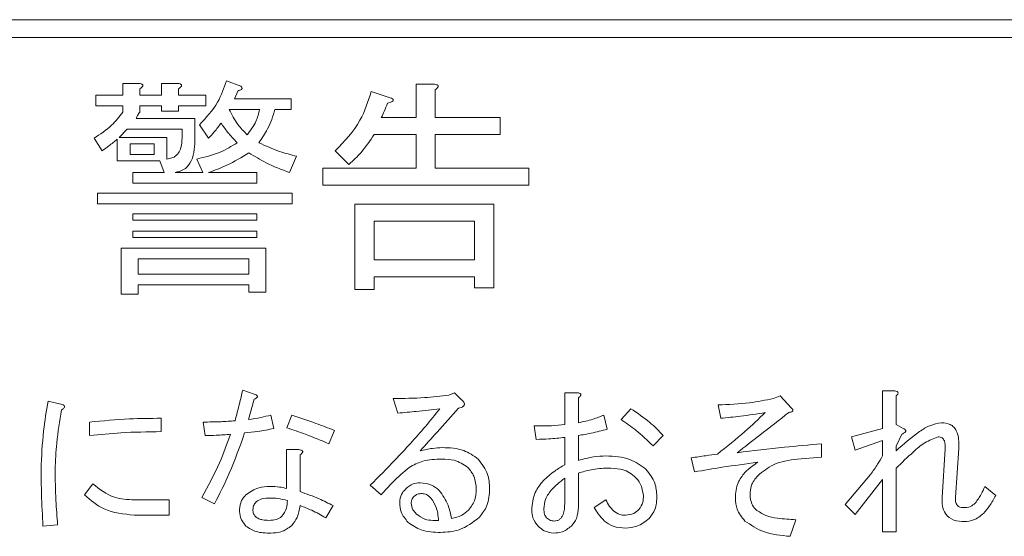
# Model space of a CAD drawing. Units: millimetres. Extents: x 78 to 2108, y 70 to 1414.
# Drawn here: x 559 to 587, y 854 to 868 of the extents above; entities that cross this region are included whole.
import ezdxf

# ---------------------------------------------------------------- set-up
doc = ezdxf.new("R2010")
doc.units = ezdxf.units.MM
doc.header["$LTSCALE"] = 5

msp = doc.modelspace()

# ---------------------------------------------------------------- linework, layer by layer
at = {"color": 7, "linetype": 'Continuous', "lineweight": 15}
for p, q in [((527.76, 868.21), (599.76, 868.21)), ((527.76, 867.71), (599.76, 867.71)), ((561.967, 866.107), (561.967, 866.433)), ((561.967, 866.433), (562.417, 866.433)), ((563.047, 866.107), (563.047, 866.433)), ((563.047, 866.433), (563.497, 866.433)), ((564.853, 866.508), (565.255, 866.358)), ((570.145, 865.479), (570.145, 866.408)), ((570.145, 866.408), (570.654, 866.408)), ((561.212, 865.81), (561.212, 866.107)), ((561.212, 866.107), (561.967, 866.107)), ((562.442, 866.282), (562.442, 866.107)), ((562.442, 866.107), (563.047, 866.107)), ((563.522, 866.282), (563.522, 866.107)), ((563.522, 866.107), (564.276, 866.107)), ((564.276, 866.107), (564.276, 865.81)), ((565.18, 866.232), (565.079, 866.006)), ((568.896, 866.207), (569.424, 866.031)), ((570.679, 866.257), (570.679, 865.479)), ((565.079, 866.006), (566.661, 866.006)), ((566.661, 866.006), (566.661, 865.709)), ((561.967, 865.81), (561.212, 865.81)), ((561.967, 865.629), (561.967, 865.81)), ((563.047, 865.81), (562.442, 865.81)), ((562.442, 865.81), (562.442, 865.629)), ((563.047, 865.655), (563.047, 865.81)), ((563.522, 865.655), (563.047, 865.655)), ((564.276, 865.81), (563.522, 865.81)), ((563.522, 865.81), (563.522, 865.655)), ((565.782, 865.709), (564.929, 865.709)), ((566.661, 865.709), (566.209, 865.709)), ((562.342, 865.454), (563.974, 865.454)), ((563.974, 865.454), (563.974, 864.826)), ((564.351, 864.901), (564.1, 865.278)), ((569.173, 865.479), (570.145, 865.479)), ((570.679, 865.479), (572.488, 865.479)), ((572.488, 865.479), (572.488, 865.004)), ((562.091, 865.157), (561.865, 864.926)), ((563.618, 865.157), (562.091, 865.157)), ((563.618, 864.901), (563.618, 865.157)), ((570.145, 865.004), (568.972, 865.004)), ((570.145, 864.072), (570.145, 865.004)), ((572.488, 865.004), (570.679, 865.004)), ((570.679, 865.004), (570.679, 864.072)), ((561.388, 864.55), (561.162, 864.901)), ((561.81, 864.272), (561.81, 864.876)), ((561.865, 864.926), (563.196, 864.926)), ((562.84, 864.749), (562.166, 864.749)), ((562.166, 864.749), (562.166, 864.449)), ((562.84, 864.449), (562.84, 864.749)), ((563.196, 864.926), (563.196, 864.324)), ((562.166, 864.449), (562.84, 864.449)), ((568.269, 864.173), (567.892, 864.55)), ((562.995, 864.272), (561.81, 864.272)), ((563.12, 863.947), (562.995, 864.272)), ((563.196, 864.324), (563.397, 864.374)), ((564.2, 863.947), (564.025, 864.324)), ((566.812, 864.399), (566.611, 863.947)), ((562.242, 863.65), (562.242, 863.947)), ((562.242, 863.947), (563.12, 863.947)), ((563.422, 863.947), (564.2, 863.947)), ((564.351, 863.947), (565.707, 863.947)), ((565.707, 863.947), (565.707, 863.65)), ((567.54, 863.597), (567.54, 864.072)), ((567.54, 864.072), (570.145, 864.072)), ((570.679, 864.072), (573.291, 864.072)), ((573.291, 864.072), (573.291, 863.597)), ((565.707, 863.65), (562.242, 863.65)), ((561.262, 863.073), (561.262, 863.369)), ((561.262, 863.369), (566.687, 863.369)), ((566.687, 863.369), (566.687, 863.073)), ((573.291, 863.597), (567.54, 863.597)), ((566.687, 863.073), (561.262, 863.073)), ((568.437, 860.682), (568.437, 863.068)), ((568.437, 863.068), (572.312, 863.068)), ((572.312, 863.068), (572.312, 860.732)), ((562.242, 862.614), (562.242, 862.792)), ((562.242, 862.792), (565.707, 862.792)), ((565.707, 862.614), (562.242, 862.614)), ((565.707, 862.792), (565.707, 862.614)), ((571.777, 862.593), (568.972, 862.593)), ((568.972, 862.593), (568.972, 861.511)), ((571.777, 861.511), (571.777, 862.593)), ((562.242, 862.137), (562.242, 862.315)), ((562.242, 862.315), (565.707, 862.315)), ((565.707, 862.315), (565.707, 862.137)), ((565.707, 862.137), (562.242, 862.137)), ((561.917, 860.557), (561.917, 861.837)), ((561.917, 861.837), (565.958, 861.837)), ((565.958, 861.837), (565.958, 860.607)), ((565.483, 861.541), (562.392, 861.541)), ((562.392, 861.541), (562.392, 861.109)), ((565.483, 861.109), (565.483, 861.541)), ((568.972, 861.511), (571.777, 861.511)), ((562.392, 861.109), (565.483, 861.109)), ((571.777, 861.036), (568.972, 861.036)), ((568.972, 861.036), (568.972, 860.682)), ((571.777, 860.732), (571.777, 861.036)), ((565.483, 860.812), (562.392, 860.812)), ((562.392, 860.812), (562.392, 860.557)), ((565.483, 860.607), (565.483, 860.812)), ((565.958, 860.607), (565.483, 860.607)), ((568.972, 860.682), (568.437, 860.682)), ((572.312, 860.732), (571.777, 860.732)), ((562.392, 860.557), (561.917, 860.557)), ((565.309, 857.876), (565.629, 857.769)), ((583.154, 856.808), (583.154, 857.858)), ((583.154, 857.858), (583.497, 857.858)), ((565.629, 857.627), (565.469, 857.057)), ((569.634, 857.235), (569.509, 857.644)), ((571.057, 857.733), (571.217, 857.805)), ((571.217, 857.805), (571.413, 857.609)), ((574.291, 856.915), (574.291, 857.805)), ((574.291, 857.805), (574.67, 857.805)), ((574.67, 857.662), (574.67, 856.968)), ((580.116, 857.644), (580.294, 857.716)), ((580.294, 857.716), (580.614, 857.377)), ((583.533, 857.716), (583.533, 856.915)), ((559.881, 857.573), (560.237, 857.484)), ((575.862, 857.057), (576.129, 857.36)), ((578.639, 857.093), (578.567, 857.466)), ((563.031, 857.093), (563.031, 856.719)), ((566.092, 857.182), (566.181, 856.808)), ((566.537, 856.826), (566.679, 857.182)), ((575.382, 857.182), (575.471, 856.79)), ((561.038, 856.612), (561.038, 856.986)), ((564.259, 856.612), (564.206, 856.986)), ((573.495, 856.505), (573.442, 856.879)), ((582.287, 856.577), (583.154, 856.808)), ((583.533, 856.915), (583.728, 856.808)), ((567.872, 856.755), (567.712, 856.381)), ((574.291, 855.793), (574.291, 856.559)), ((574.67, 856.612), (574.67, 855.918)), ((577.037, 856.612), (576.752, 856.327)), ((582.394, 856.203), (582.287, 856.577)), ((583.693, 856.648), (583.533, 856.31)), ((566.532, 855.135), (566.532, 856.221)), ((566.532, 856.221), (566.875, 856.221)), ((581.451, 856.381), (581.451, 856.007)), ((583.154, 856.47), (582.394, 856.203)), ((583.154, 856.043), (583.154, 856.47)), ((583.533, 856.31), (583.533, 856.185)), ((584.814, 854.886), (584.903, 856.238)), ((585.277, 856.256), (585.188, 854.886)), ((566.911, 856.078), (566.911, 855.046)), ((577.909, 855.598), (577.82, 855.989)), ((581.451, 856.007), (580.774, 855.954)), ((583.533, 855.705), (583.533, 853.925)), ((574.291, 854.726), (574.291, 855.42)), ((574.67, 855.562), (574.67, 854.619)), ((582.109, 854.69), (582.821, 855.527)), ((560.895, 854.957), (561.127, 855.26)), ((569.171, 854.957), (568.868, 855.224)), ((583.154, 855.384), (582.394, 854.405)), ((583.154, 853.925), (583.154, 855.384)), ((586.006, 855.188), (586.309, 854.939)), ((564.526, 854.708), (564.17, 854.886)), ((562.284, 854.815), (563.262, 854.815)), ((563.262, 854.815), (563.262, 854.393)), ((567.836, 854.655), (567.623, 854.316)), ((575.115, 854.601), (575.435, 854.815)), ((582.394, 854.405), (582.109, 854.69)), ((563.262, 854.393), (562.284, 854.393)), ((560.148, 854.121), (559.739, 854.085)), ((570.612, 854.245), (570.773, 854.245)), ((580.739, 854.263), (580.578, 853.8)), ((583.533, 853.925), (583.154, 853.925))]:
    msp.add_line(p, q, dxfattribs=at)
for points, knots in [([(562.417, 866.433), (562.439, 866.43), (562.471, 866.426), (562.506, 866.41), (562.521, 866.394), (562.527, 866.377), (562.521, 866.358), (562.506, 866.338), (562.482, 866.311), (562.458, 866.294), (562.442, 866.282)], [0, 0, 0, 0, 0.249506, 0.374574, 0.43753, 0.499652, 0.578496, 0.656934, 0.780218, 1, 1, 1, 1]), ([(563.497, 866.433), (563.518, 866.43), (563.551, 866.426), (563.586, 866.41), (563.601, 866.394), (563.606, 866.377), (563.6, 866.358), (563.586, 866.338), (563.561, 866.311), (563.538, 866.294), (563.522, 866.282)], [0, 0, 0, 0, 0.249506, 0.374574, 0.43753, 0.499652, 0.578496, 0.656934, 0.780218, 1, 1, 1, 1]), ([(564.1, 865.278), (564.289, 865.479), (564.627, 865.837), (564.784, 866.303), (564.853, 866.508)], [0, 0, 0, 0, 0.5591544, 1, 1, 1, 1]), ([(570.654, 866.408), (570.676, 866.405), (570.708, 866.4), (570.743, 866.385), (570.758, 866.369), (570.764, 866.351), (570.758, 866.333), (570.743, 866.313), (570.719, 866.286), (570.695, 866.269), (570.679, 866.257)], [0, 0, 0, 0, 0.249506, 0.374574, 0.43753, 0.499652, 0.578496, 0.656934, 0.780218, 1, 1, 1, 1]), ([(565.255, 866.358), (565.267, 866.345), (565.282, 866.328), (565.291, 866.303), (565.292, 866.289), (565.288, 866.276), (565.27, 866.256), (565.232, 866.241), (565.197, 866.235), (565.18, 866.232)], [0, 0, 0, 0, 0.249471, 0.312319, 0.375119, 0.437948, 0.500367, 0.749839, 1, 1, 1, 1]), ([(567.892, 864.55), (568.147, 864.819), (568.604, 865.301), (568.807, 865.93), (568.896, 866.207)], [0, 0, 0, 0, 0.559557, 1, 1, 1, 1]), ([(569.348, 865.881), (569.318, 865.804), (569.265, 865.668), (569.201, 865.537), (569.173, 865.479)], [0, 0, 0, 0, 0.559959, 1, 1, 1, 1]), ([(569.424, 866.031), (569.448, 866.022), (569.476, 866.012), (569.501, 865.988), (569.509, 865.976), (569.509, 865.961), (569.495, 865.936), (569.46, 865.921), (569.41, 865.898), (569.372, 865.887), (569.348, 865.881)], [0, 0, 0, 0, 0.249087, 0.297065, 0.343872, 0.391003, 0.43784, 0.614038, 0.752594, 1, 1, 1, 1]), ([(561.162, 864.901), (561.333, 865.014), (561.639, 865.216), (561.867, 865.503), (561.967, 865.629)], [0, 0, 0, 0, 0.559358, 1, 1, 1, 1]), ([(562.442, 865.629), (562.417, 865.6), (562.372, 865.548), (562.351, 865.482), (562.342, 865.454)], [0, 0, 0, 0, 0.5597522, 1, 1, 1, 1]), ([(564.929, 865.709), (565.004, 865.564), (565.138, 865.304), (565.341, 865.094), (565.431, 865.002)], [0, 0, 0, 0, 0.559305, 1, 1, 1, 1]), ([(565.431, 865.002), (565.524, 865.121), (565.692, 865.333), (565.755, 865.594), (565.782, 865.709)], [0, 0, 0, 0, 0.560219, 1, 1, 1, 1]), ([(566.209, 865.709), (566.151, 865.522), (566.046, 865.188), (565.845, 864.902), (565.757, 864.776)], [0, 0, 0, 0, 0.559797, 1, 1, 1, 1]), ([(564.703, 865.328), (564.643, 865.244), (564.536, 865.093), (564.407, 864.96), (564.351, 864.901)], [0, 0, 0, 0, 0.559938, 1, 1, 1, 1]), ([(565.155, 864.776), (565.062, 864.872), (564.897, 865.044), (564.762, 865.241), (564.703, 865.328)], [0, 0, 0, 0, 0.560004, 1, 1, 1, 1]), ([(568.972, 865.004), (568.86, 864.832), (568.659, 864.526), (568.388, 864.281), (568.269, 864.173)], [0, 0, 0, 0, 0.56006, 1, 1, 1, 1]), ([(561.81, 864.876), (561.732, 864.813), (561.594, 864.702), (561.451, 864.596), (561.388, 864.55)], [0, 0, 0, 0, 0.559977, 1, 1, 1, 1]), ([(563.397, 864.374), (563.439, 864.41), (563.524, 864.484), (563.606, 864.67), (563.613, 864.814), (563.618, 864.901)], [0, 0, 0, 0, 0.279503, 0.559603, 1, 1, 1, 1]), ([(563.974, 864.826), (563.97, 864.719), (563.962, 864.504), (563.868, 864.215), (563.671, 864.005), (563.505, 863.966), (563.422, 863.947)], [0, 0, 0, 0, 0.281026, 0.560991, 0.780337, 1, 1, 1, 1]), ([(564.025, 864.324), (564.249, 864.376), (564.649, 864.469), (565, 864.682), (565.155, 864.776)], [0, 0, 0, 0, 0.559726, 1, 1, 1, 1]), ([(565.757, 864.776), (565.949, 864.69), (566.291, 864.537), (566.653, 864.441), (566.812, 864.399)], [0, 0, 0, 0, 0.559904, 1, 1, 1, 1]), ([(565.481, 864.499), (565.28, 864.375), (564.922, 864.153), (564.525, 864.01), (564.351, 863.947)], [0, 0, 0, 0, 0.560199, 1, 1, 1, 1]), ([(566.611, 863.947), (566.39, 864.03), (565.996, 864.178), (565.638, 864.401), (565.481, 864.499)], [0, 0, 0, 0, 0.560105, 1, 1, 1, 1]), ([(565.095, 857.021), (565.138, 857.18), (565.213, 857.464), (565.28, 857.75), (565.309, 857.876)], [0, 0, 0, 0, 0.559991, 1, 1, 1, 1]), ([(583.497, 857.858), (583.515, 857.853), (583.541, 857.847), (583.573, 857.829), (583.59, 857.805), (583.586, 857.777), (583.567, 857.746), (583.546, 857.728), (583.533, 857.716)], [0, 0, 0, 0, 0.250199, 0.375712, 0.499901, 0.624382, 0.749588, 1, 1, 1, 1]), ([(565.629, 857.769), (565.647, 857.761), (565.676, 857.749), (565.705, 857.728), (565.716, 857.711), (565.72, 857.697), (565.715, 857.681), (565.702, 857.666), (565.674, 857.646), (565.648, 857.634), (565.629, 857.627)], [0, 0, 0, 0, 0.249438, 0.389687, 0.444846, 0.500062, 0.570158, 0.640098, 0.750562, 1, 1, 1, 1]), ([(569.509, 857.644), (569.799, 857.647), (570.316, 857.653), (570.831, 857.709), (571.057, 857.733)], [0, 0, 0, 0, 0.56001, 1, 1, 1, 1]), ([(571.413, 857.609), (571.435, 857.588), (571.469, 857.556), (571.492, 857.506), (571.494, 857.475), (571.483, 857.444), (571.449, 857.416), (571.394, 857.392), (571.351, 857.383), (571.324, 857.377)], [0, 0, 0, 0, 0.249865, 0.374713, 0.437781, 0.500083, 0.639831, 0.779886, 1, 1, 1, 1]), ([(574.67, 857.805), (574.687, 857.8), (574.713, 857.793), (574.737, 857.771), (574.742, 857.753), (574.739, 857.734), (574.727, 857.713), (574.702, 857.688), (574.682, 857.672), (574.67, 857.662)], [0, 0, 0, 0, 0.249452, 0.374044, 0.436949, 0.499359, 0.639671, 0.779732, 1, 1, 1, 1]), ([(578.567, 857.466), (578.86, 857.477), (579.381, 857.495), (579.891, 857.599), (580.116, 857.644)], [0, 0, 0, 0, 0.560555, 1, 1, 1, 1]), ([(559.685, 855.669), (559.7, 856.027), (559.728, 856.665), (559.834, 857.296), (559.881, 857.573)], [0, 0, 0, 0, 0.559897, 1, 1, 1, 1]), ([(560.255, 857.324), (560.204, 857.017), (560.112, 856.468), (560.088, 855.913), (560.077, 855.669)], [0, 0, 0, 0, 0.5600722, 1, 1, 1, 1]), ([(560.237, 857.484), (560.258, 857.48), (560.29, 857.473), (560.325, 857.455), (560.338, 857.436), (560.341, 857.413), (560.326, 857.385), (560.296, 857.354), (560.27, 857.335), (560.255, 857.324)], [0, 0, 0, 0, 0.24995, 0.375112, 0.437933, 0.500404, 0.639663, 0.779877, 1, 1, 1, 1]), ([(568.868, 855.224), (569.098, 855.457), (569.477, 855.84), (569.989, 856.389), (570.411, 856.864), (570.676, 857.194), (570.808, 857.36)], [0, 0, 0, 0, 0.340007, 0.560012, 0.780012, 1, 1, 1, 1]), ([(570.808, 857.36), (570.589, 857.334), (570.198, 857.289), (569.806, 857.251), (569.634, 857.235)], [0, 0, 0, 0, 0.559997, 1, 1, 1, 1]), ([(571.324, 857.377), (571.126, 857.154), (570.772, 856.755), (570.414, 856.359), (570.256, 856.185)], [0, 0, 0, 0, 0.559999, 1, 1, 1, 1]), ([(576.129, 857.36), (576.314, 857.238), (576.643, 857.02), (576.917, 856.737), (577.037, 856.612)], [0, 0, 0, 0, 0.560124, 1, 1, 1, 1]), ([(580.614, 857.377), (580.627, 857.366), (580.644, 857.351), (580.654, 857.326), (580.655, 857.312), (580.65, 857.3), (580.62, 857.267), (580.579, 857.26), (580.543, 857.253)], [0, 0, 0, 0, 0.249781, 0.313227, 0.375804, 0.439004, 0.50195, 1, 1, 1, 1]), ([(561.038, 856.986), (561.409, 857.021), (562.072, 857.084), (562.738, 857.09), (563.031, 857.093)], [0, 0, 0, 0, 0.560042, 1, 1, 1, 1]), ([(565.469, 857.057), (565.587, 857.074), (565.797, 857.104), (566.002, 857.158), (566.092, 857.182)], [0, 0, 0, 0, 0.559952, 1, 1, 1, 1]), ([(566.679, 857.182), (566.903, 857.106), (567.304, 856.971), (567.698, 856.821), (567.872, 856.755)], [0, 0, 0, 0, 0.559987, 1, 1, 1, 1]), ([(574.67, 856.968), (574.806, 856.996), (575.05, 857.047), (575.28, 857.141), (575.382, 857.182)], [0, 0, 0, 0, 0.559983, 1, 1, 1, 1]), ([(576.752, 856.327), (576.596, 856.476), (576.318, 856.742), (576.002, 856.961), (575.862, 857.057)], [0, 0, 0, 0, 0.5599859, 1, 1, 1, 1]), ([(578.55, 856.096), (578.809, 856.301), (579.271, 856.666), (579.697, 857.074), (579.884, 857.253)], [0, 0, 0, 0, 0.559884, 1, 1, 1, 1]), ([(579.884, 857.253), (579.653, 857.215), (579.239, 857.148), (578.822, 857.11), (578.639, 857.093)], [0, 0, 0, 0, 0.559985, 1, 1, 1, 1]), ([(580.543, 857.253), (580.274, 857.044), (579.793, 856.671), (579.313, 856.296), (579.101, 856.132)], [0, 0, 0, 0, 0.56, 1, 1, 1, 1]), ([(564.206, 856.986), (564.372, 856.988), (564.669, 856.992), (564.965, 857.012), (565.095, 857.021)], [0, 0, 0, 0, 0.559978, 1, 1, 1, 1]), ([(566.181, 856.808), (566.029, 856.776), (565.759, 856.72), (565.483, 856.695), (565.362, 856.683)], [0, 0, 0, 0, 0.560047, 1, 1, 1, 1]), ([(567.712, 856.381), (567.496, 856.473), (567.11, 856.637), (566.712, 856.768), (566.537, 856.826)], [0, 0, 0, 0, 0.560039, 1, 1, 1, 1]), ([(573.442, 856.879), (573.601, 856.877), (573.885, 856.873), (574.167, 856.902), (574.291, 856.915)], [0, 0, 0, 0, 0.559937, 1, 1, 1, 1]), ([(575.471, 856.79), (575.323, 856.749), (575.059, 856.676), (574.789, 856.632), (574.67, 856.612)], [0, 0, 0, 0, 0.559946, 1, 1, 1, 1]), ([(583.533, 856.185), (583.744, 856.372), (584.038, 856.631), (584.468, 856.905), (584.687, 856.947), (584.796, 856.968)], [0, 0, 0, 0, 0.560723, 0.781004, 1, 1, 1, 1]), ([(583.728, 856.808), (583.748, 856.799), (583.772, 856.788), (583.793, 856.764), (583.8, 856.75), (583.801, 856.733), (583.788, 856.701), (583.746, 856.674), (583.709, 856.656), (583.693, 856.648)], [0, 0, 0, 0, 0.249655, 0.312703, 0.375351, 0.438269, 0.500907, 0.779681, 1, 1, 1, 1]), ([(584.796, 856.968), (584.88, 856.961), (585.007, 856.951), (585.144, 856.85), (585.239, 856.712), (585.287, 856.504), (585.28, 856.339), (585.277, 856.256)], [0, 0, 0, 0, 0.249087, 0.37418, 0.499349, 0.749139, 1, 1, 1, 1]), ([(563.031, 856.719), (562.658, 856.714), (561.992, 856.705), (561.329, 856.641), (561.038, 856.612)], [0, 0, 0, 0, 0.559935, 1, 1, 1, 1]), ([(564.17, 854.886), (564.344, 855.204), (564.654, 855.772), (564.874, 856.38), (564.971, 856.648)], [0, 0, 0, 0, 0.560046, 1, 1, 1, 1]), ([(564.971, 856.648), (564.838, 856.636), (564.601, 856.614), (564.364, 856.613), (564.259, 856.612)], [0, 0, 0, 0, 0.559959, 1, 1, 1, 1]), ([(565.362, 856.683), (565.229, 856.305), (564.99, 855.629), (564.668, 854.99), (564.526, 854.708)], [0, 0, 0, 0, 0.559912, 1, 1, 1, 1]), ([(574.291, 856.559), (574.143, 856.542), (573.878, 856.512), (573.612, 856.507), (573.495, 856.505)], [0, 0, 0, 0, 0.560005, 1, 1, 1, 1]), ([(584.707, 856.577), (584.578, 856.528), (584.319, 856.43), (583.946, 856.099), (583.689, 855.854), (583.533, 855.705)], [0, 0, 0, 0, 0.2776186, 0.5585041, 1, 1, 1, 1]), ([(584.903, 856.238), (584.904, 856.314), (584.906, 856.409), (584.855, 856.51), (584.815, 856.55), (584.763, 856.573), (584.726, 856.576), (584.707, 856.577)], [0, 0, 0, 0, 0.498688, 0.624206, 0.749241, 0.874628, 1, 1, 1, 1]), ([(566.875, 856.221), (566.895, 856.217), (566.926, 856.21), (566.959, 856.195), (566.975, 856.182), (566.983, 856.169), (566.983, 856.154), (566.976, 856.135), (566.952, 856.107), (566.927, 856.09), (566.911, 856.078)], [0, 0, 0, 0, 0.249613, 0.389473, 0.444901, 0.50023, 0.562384, 0.625531, 0.750164, 1, 1, 1, 1]), ([(570.256, 856.185), (570.371, 856.211), (570.577, 856.258), (570.787, 856.269), (570.879, 856.274)], [0, 0, 0, 0, 0.5601084, 1, 1, 1, 1]), ([(570.879, 856.274), (571.084, 856.268), (571.45, 856.256), (571.746, 856.046), (571.876, 855.954)], [0, 0, 0, 0, 0.561197, 1, 1, 1, 1]), ([(579.101, 856.132), (579.539, 856.185), (580.321, 856.28), (581.105, 856.35), (581.451, 856.381)], [0, 0, 0, 0, 0.559997, 1, 1, 1, 1]), ([(570.862, 855.954), (570.681, 855.949), (570.36, 855.939), (570.078, 855.789), (569.954, 855.722)], [0, 0, 0, 0, 0.560716, 1, 1, 1, 1]), ([(571.591, 855.722), (571.467, 855.803), (571.243, 855.946), (570.979, 855.951), (570.862, 855.954)], [0, 0, 0, 0, 0.557267, 1, 1, 1, 1]), ([(571.876, 855.954), (571.981, 855.818), (572.17, 855.575), (572.188, 855.27), (572.196, 855.135)], [0, 0, 0, 0, 0.558648, 1, 1, 1, 1]), ([(574.67, 855.918), (574.811, 855.955), (575.062, 856.02), (575.321, 856.036), (575.435, 856.043)], [0, 0, 0, 0, 0.560131, 1, 1, 1, 1]), ([(575.435, 856.043), (575.667, 856.033), (576.08, 856.017), (576.411, 855.775), (576.556, 855.669)], [0, 0, 0, 0, 0.560957, 1, 1, 1, 1]), ([(577.82, 855.989), (577.956, 856.009), (578.2, 856.044), (578.443, 856.08), (578.55, 856.096)], [0, 0, 0, 0, 0.56, 1, 1, 1, 1]), ([(580.774, 855.954), (580.544, 855.922), (580.133, 855.864), (579.812, 855.605), (579.671, 855.491)], [0, 0, 0, 0, 0.560101, 1, 1, 1, 1]), ([(582.821, 855.527), (582.887, 855.62), (583.006, 855.787), (583.108, 855.965), (583.154, 856.043)], [0, 0, 0, 0, 0.5599863, 1, 1, 1, 1]), ([(559.739, 854.085), (559.723, 854.38), (559.694, 854.908), (559.688, 855.436), (559.685, 855.669)], [0, 0, 0, 0, 0.5600061, 1, 1, 1, 1]), ([(560.077, 855.669), (560.082, 855.38), (560.09, 854.863), (560.13, 854.347), (560.148, 854.121)], [0, 0, 0, 0, 0.5599817, 1, 1, 1, 1]), ([(569.954, 855.722), (569.797, 855.59), (569.518, 855.354), (569.277, 855.078), (569.171, 854.957)], [0, 0, 0, 0, 0.559708, 1, 1, 1, 1]), ([(571.823, 855.099), (571.814, 855.229), (571.798, 855.462), (571.654, 855.643), (571.591, 855.722)], [0, 0, 0, 0, 0.560089, 1, 1, 1, 1]), ([(573.691, 855.349), (573.794, 855.444), (573.978, 855.614), (574.195, 855.739), (574.291, 855.793)], [0, 0, 0, 0, 0.559802, 1, 1, 1, 1]), ([(575.489, 855.705), (575.333, 855.696), (575.054, 855.679), (574.787, 855.598), (574.67, 855.562)], [0, 0, 0, 0, 0.559819, 1, 1, 1, 1]), ([(576.236, 855.473), (576.177, 855.52), (576.059, 855.614), (575.798, 855.691), (575.606, 855.699), (575.489, 855.705)], [0, 0, 0, 0, 0.279472, 0.559682, 1, 1, 1, 1]), ([(576.556, 855.669), (576.654, 855.545), (576.83, 855.324), (576.85, 855.045), (576.859, 854.921)], [0, 0, 0, 0, 0.558919, 1, 1, 1, 1]), ([(579.671, 855.865), (579.341, 855.82), (578.752, 855.741), (578.167, 855.642), (577.909, 855.598)], [0, 0, 0, 0, 0.5599991, 1, 1, 1, 1]), ([(579.315, 855.58), (579.378, 855.638), (579.49, 855.741), (579.616, 855.827), (579.671, 855.865)], [0, 0, 0, 0, 0.559906, 1, 1, 1, 1]), ([(574.291, 855.42), (574.222, 855.367), (574.1, 855.272), (573.989, 855.165), (573.94, 855.117)], [0, 0, 0, 0, 0.56007, 1, 1, 1, 1]), ([(576.485, 854.939), (576.467, 855.053), (576.435, 855.256), (576.297, 855.407), (576.236, 855.473)], [0, 0, 0, 0, 0.558095, 1, 1, 1, 1]), ([(579.048, 854.868), (579.058, 855.017), (579.077, 855.283), (579.242, 855.489), (579.315, 855.58)], [0, 0, 0, 0, 0.560001, 1, 1, 1, 1]), ([(579.671, 855.491), (579.601, 855.403), (579.477, 855.244), (579.463, 855.045), (579.457, 854.957)], [0, 0, 0, 0, 0.558842, 1, 1, 1, 1]), ([(561.127, 855.26), (561.319, 855.111), (561.663, 854.845), (562.094, 854.824), (562.284, 854.815)], [0, 0, 0, 0, 0.559071, 1, 1, 1, 1]), ([(565.398, 854.957), (565.512, 855.036), (565.717, 855.177), (565.965, 855.185), (566.074, 855.188)], [0, 0, 0, 0, 0.557738, 1, 1, 1, 1]), ([(566.074, 855.188), (566.161, 855.188), (566.315, 855.186), (566.466, 855.151), (566.532, 855.135)], [0, 0, 0, 0, 0.560127, 1, 1, 1, 1]), ([(569.687, 854.743), (569.696, 854.822), (569.713, 854.964), (569.806, 855.07), (569.847, 855.117)], [0, 0, 0, 0, 0.558795, 1, 1, 1, 1]), ([(569.847, 855.117), (569.914, 855.174), (570.034, 855.274), (570.188, 855.289), (570.256, 855.295)], [0, 0, 0, 0, 0.559566, 1, 1, 1, 1]), ([(570.256, 855.295), (570.369, 855.285), (570.569, 855.266), (570.723, 855.138), (570.79, 855.082)], [0, 0, 0, 0, 0.559408, 1, 1, 1, 1]), ([(572.196, 855.135), (572.187, 854.969), (572.17, 854.672), (571.991, 854.437), (571.912, 854.334)], [0, 0, 0, 0, 0.5604653, 1, 1, 1, 1]), ([(573.371, 854.53), (573.385, 854.702), (573.412, 855.008), (573.606, 855.245), (573.691, 855.349)], [0, 0, 0, 0, 0.559664, 1, 1, 1, 1]), ([(573.94, 855.117), (573.866, 855.026), (573.734, 854.864), (573.717, 854.657), (573.709, 854.566)], [0, 0, 0, 0, 0.559338, 1, 1, 1, 1]), ([(585.74, 854.726), (585.799, 854.807), (585.905, 854.951), (585.975, 855.116), (586.006, 855.188)], [0, 0, 0, 0, 0.559847, 1, 1, 1, 1]), ([(562.284, 854.393), (561.991, 854.421), (561.468, 854.47), (561.07, 854.808), (560.895, 854.957)], [0, 0, 0, 0, 0.5594441, 1, 1, 1, 1]), ([(565.22, 854.548), (565.231, 854.634), (565.25, 854.789), (565.353, 854.906), (565.398, 854.957)], [0, 0, 0, 0, 0.55876, 1, 1, 1, 1]), ([(566.074, 854.868), (565.995, 854.868), (565.854, 854.867), (565.735, 854.794), (565.683, 854.761)], [0, 0, 0, 0, 0.562241, 1, 1, 1, 1]), ([(566.555, 854.797), (566.467, 854.82), (566.309, 854.863), (566.146, 854.866), (566.074, 854.868)], [0, 0, 0, 0, 0.559781, 1, 1, 1, 1]), ([(566.911, 855.046), (567.088, 854.983), (567.404, 854.872), (567.704, 854.721), (567.836, 854.655)], [0, 0, 0, 0, 0.559943, 1, 1, 1, 1]), ([(570.096, 854.921), (570.069, 854.89), (570.019, 854.833), (570.011, 854.758), (570.007, 854.726)], [0, 0, 0, 0, 0.560206, 1, 1, 1, 1]), ([(570.31, 854.993), (570.266, 854.991), (570.187, 854.988), (570.124, 854.942), (570.096, 854.921)], [0, 0, 0, 0, 0.560697, 1, 1, 1, 1]), ([(570.559, 854.868), (570.519, 854.905), (570.447, 854.971), (570.352, 854.986), (570.31, 854.993)], [0, 0, 0, 0, 0.560652, 1, 1, 1, 1]), ([(570.773, 854.245), (570.758, 854.371), (570.733, 854.595), (570.612, 854.785), (570.559, 854.868)], [0, 0, 0, 0, 0.561719, 1, 1, 1, 1]), ([(570.79, 855.082), (570.884, 854.949), (571.053, 854.711), (571.105, 854.425), (571.128, 854.299)], [0, 0, 0, 0, 0.558335, 1, 1, 1, 1]), ([(571.609, 854.53), (571.68, 854.625), (571.807, 854.795), (571.818, 855.006), (571.823, 855.099)], [0, 0, 0, 0, 0.558319, 1, 1, 1, 1]), ([(576.361, 854.548), (576.404, 854.615), (576.481, 854.735), (576.484, 854.876), (576.485, 854.939)], [0, 0, 0, 0, 0.557206, 1, 1, 1, 1]), ([(576.859, 854.921), (576.853, 854.792), (576.842, 854.562), (576.706, 854.379), (576.645, 854.299)], [0, 0, 0, 0, 0.560689, 1, 1, 1, 1]), ([(579.315, 854.227), (579.229, 854.333), (579.076, 854.521), (579.057, 854.762), (579.048, 854.868)], [0, 0, 0, 0, 0.559243, 1, 1, 1, 1]), ([(579.457, 854.957), (579.465, 854.871), (579.478, 854.718), (579.575, 854.6), (579.617, 854.548)], [0, 0, 0, 0, 0.5596409, 1, 1, 1, 1]), ([(585.437, 854.21), (585.337, 854.215), (585.137, 854.225), (584.897, 854.402), (584.813, 854.651), (584.814, 854.808), (584.814, 854.886)], [0, 0, 0, 0, 0.280898, 0.558387, 0.778701, 1, 1, 1, 1]), ([(585.188, 854.886), (585.187, 854.847), (585.185, 854.771), (585.224, 854.665), (585.31, 854.607), (585.371, 854.603), (585.401, 854.601)], [0, 0, 0, 0, 0.281144, 0.560184, 0.779366, 1, 1, 1, 1]), ([(586.309, 854.939), (586.255, 854.84), (586.16, 854.662), (586.029, 854.508), (585.971, 854.441)], [0, 0, 0, 0, 0.560222, 1, 1, 1, 1]), ([(565.683, 854.761), (565.654, 854.726), (565.603, 854.663), (565.597, 854.583), (565.594, 854.548)], [0, 0, 0, 0, 0.559522, 1, 1, 1, 1]), ([(566.395, 854.352), (566.448, 854.427), (566.545, 854.561), (566.552, 854.724), (566.555, 854.797)], [0, 0, 0, 0, 0.5580642, 1, 1, 1, 1]), ([(566.911, 854.655), (566.891, 854.541), (566.857, 854.338), (566.734, 854.175), (566.679, 854.103)], [0, 0, 0, 0, 0.560771, 1, 1, 1, 1]), ([(567.623, 854.316), (567.494, 854.39), (567.266, 854.521), (567.019, 854.614), (566.911, 854.655)], [0, 0, 0, 0, 0.560026, 1, 1, 1, 1]), ([(569.918, 854.192), (569.844, 854.283), (569.712, 854.445), (569.694, 854.652), (569.687, 854.743)], [0, 0, 0, 0, 0.559338, 1, 1, 1, 1]), ([(570.007, 854.726), (570.018, 854.661), (570.037, 854.546), (570.115, 854.461), (570.15, 854.423)], [0, 0, 0, 0, 0.558282, 1, 1, 1, 1]), ([(573.709, 854.566), (573.71, 854.515), (573.711, 854.425), (573.759, 854.349), (573.78, 854.316)], [0, 0, 0, 0, 0.561544, 1, 1, 1, 1]), ([(573.994, 854.227), (574.021, 854.229), (574.076, 854.233), (574.151, 854.27), (574.207, 854.331), (574.283, 854.477), (574.287, 854.615), (574.291, 854.726)], [0, 0, 0, 0, 0.125259, 0.250532, 0.375583, 0.501045, 1, 1, 1, 1]), ([(574.67, 854.619), (574.663, 854.508), (574.65, 854.309), (574.528, 854.153), (574.474, 854.085)], [0, 0, 0, 0, 0.560247, 1, 1, 1, 1]), ([(575.4, 854.227), (575.339, 854.292), (575.231, 854.407), (575.15, 854.542), (575.115, 854.601)], [0, 0, 0, 0, 0.559991, 1, 1, 1, 1]), ([(575.435, 854.815), (575.468, 854.753), (575.526, 854.643), (575.611, 854.552), (575.649, 854.512)], [0, 0, 0, 0, 0.559728, 1, 1, 1, 1]), ([(585.401, 854.601), (585.473, 854.604), (585.6, 854.609), (585.697, 854.69), (585.74, 854.726)], [0, 0, 0, 0, 0.561182, 1, 1, 1, 1]), ([(565.398, 854.085), (565.339, 854.162), (565.235, 854.3), (565.224, 854.472), (565.22, 854.548)], [0, 0, 0, 0, 0.558558, 1, 1, 1, 1]), ([(565.594, 854.548), (565.596, 854.507), (565.601, 854.434), (565.645, 854.377), (565.665, 854.352)], [0, 0, 0, 0, 0.560207, 1, 1, 1, 1]), ([(565.665, 854.352), (565.695, 854.329), (565.754, 854.284), (565.885, 854.251), (565.98, 854.248), (566.039, 854.245)], [0, 0, 0, 0, 0.279197, 0.559473, 1, 1, 1, 1]), ([(566.039, 854.245), (566.111, 854.247), (566.241, 854.249), (566.348, 854.321), (566.395, 854.352)], [0, 0, 0, 0, 0.561784, 1, 1, 1, 1]), ([(570.15, 854.423), (570.227, 854.365), (570.365, 854.26), (570.537, 854.25), (570.612, 854.245)], [0, 0, 0, 0, 0.558558, 1, 1, 1, 1]), ([(571.912, 854.334), (571.731, 854.194), (571.409, 853.944), (571.004, 853.918), (570.826, 853.907)], [0, 0, 0, 0, 0.558717, 1, 1, 1, 1]), ([(571.128, 854.299), (571.229, 854.32), (571.409, 854.358), (571.548, 854.477), (571.609, 854.53)], [0, 0, 0, 0, 0.559544, 1, 1, 1, 1]), ([(573.549, 854.085), (573.491, 854.159), (573.387, 854.291), (573.376, 854.457), (573.371, 854.53)], [0, 0, 0, 0, 0.558887, 1, 1, 1, 1]), ([(573.78, 854.316), (573.815, 854.288), (573.878, 854.237), (573.958, 854.23), (573.994, 854.227)], [0, 0, 0, 0, 0.559589, 1, 1, 1, 1]), ([(575.649, 854.512), (575.705, 854.47), (575.807, 854.396), (575.932, 854.39), (575.987, 854.388)], [0, 0, 0, 0, 0.5584177, 1, 1, 1, 1]), ([(575.987, 854.388), (576.066, 854.397), (576.207, 854.414), (576.314, 854.507), (576.361, 854.548)], [0, 0, 0, 0, 0.558795, 1, 1, 1, 1]), ([(576.645, 854.299), (576.537, 854.212), (576.342, 854.057), (576.096, 854.039), (575.987, 854.032)], [0, 0, 0, 0, 0.5589636, 1, 1, 1, 1]), ([(579.617, 854.548), (579.709, 854.486), (579.892, 854.361), (580.284, 854.287), (580.566, 854.272), (580.739, 854.263)], [0, 0, 0, 0, 0.278619, 0.559069, 1, 1, 1, 1]), ([(585.971, 854.441), (585.883, 854.368), (585.727, 854.237), (585.526, 854.218), (585.437, 854.21)], [0, 0, 0, 0, 0.559597, 1, 1, 1, 1]), ([(566.092, 853.889), (565.951, 853.891), (565.7, 853.893), (565.49, 854.026), (565.398, 854.085)], [0, 0, 0, 0, 0.562105, 1, 1, 1, 1]), ([(566.679, 854.103), (566.581, 854.031), (566.404, 853.903), (566.188, 853.894), (566.092, 853.889)], [0, 0, 0, 0, 0.558086, 1, 1, 1, 1]), ([(570.826, 853.907), (570.64, 853.912), (570.308, 853.921), (570.037, 854.109), (569.918, 854.192)], [0, 0, 0, 0, 0.561368, 1, 1, 1, 1]), ([(573.976, 853.889), (573.885, 853.903), (573.723, 853.927), (573.602, 854.037), (573.549, 854.085)], [0, 0, 0, 0, 0.558359, 1, 1, 1, 1]), ([(574.474, 854.085), (574.392, 854.021), (574.244, 853.906), (574.058, 853.894), (573.976, 853.889)], [0, 0, 0, 0, 0.55861, 1, 1, 1, 1]), ([(575.987, 854.032), (575.866, 854.036), (575.649, 854.045), (575.476, 854.172), (575.4, 854.227)], [0, 0, 0, 0, 0.560979, 1, 1, 1, 1]), ([(580.578, 853.8), (580.321, 853.823), (579.863, 853.863), (579.482, 854.116), (579.315, 854.227)], [0, 0, 0, 0, 0.561667, 1, 1, 1, 1])]:
    msp.add_open_spline(points, degree=3, knots=knots, dxfattribs=at)

doc.saveas('drawing.dxf')
